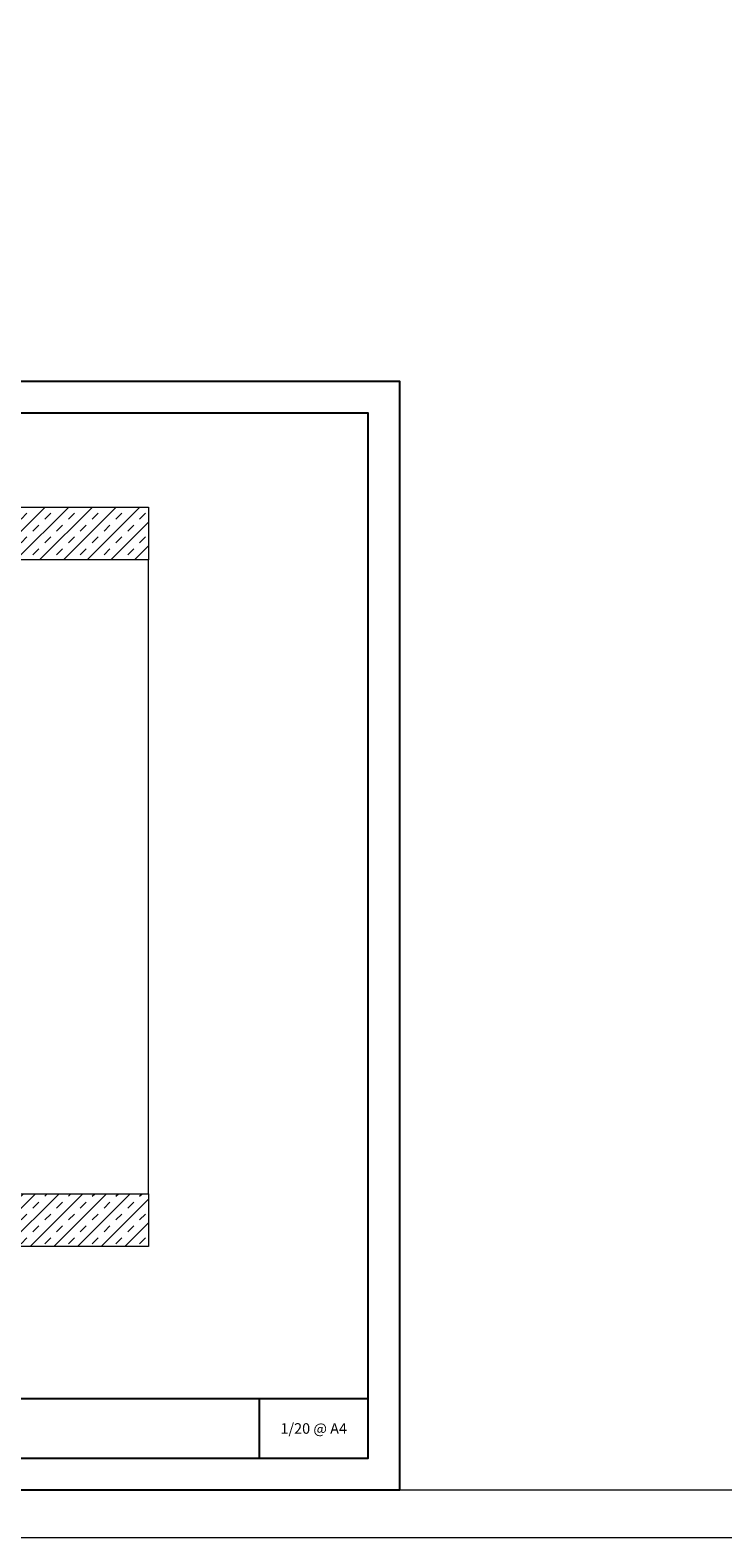
# Model space of a CAD drawing. Units: millimetres. Extents: x 461 to 6761, y 291 to 21848.
# Drawn here: x 1642 to 2297, y 291 to 1719 of the extents above; entities that cross this region are included whole.
import ezdxf
from ezdxf.enums import TextEntityAlignment as Align

# ---------------------------------------------------------------- set-up
doc = ezdxf.new("R2010")
doc.units = ezdxf.units.MM
for name, color, linetype, lineweight in [('DLS_Hatch', 252, 'Continuous', 0), ('DLS_Hatch_BOARDEX', 30, 'Continuous', 0), ('DLS_Hatch_Doseme', 252, 'Continuous', 0), ('DLS_Lejand', 7, 'Continuous', 0), ('DLS_Txt', 254, 'Continuous', 0)]:
    doc.layers.add(name, color=color, linetype=linetype, lineweight=lineweight)
doc.styles.get("Standard").update_dxf_attribs({"font": 'arial.ttf'})

# ---------------------------------------------------------------- blocks, each defined once
blk = doc.blocks.new('*U45')
blk.add_line((-12510, 26640), (-90, 26640))
blk.add_lwpolyline([(-12600, 0), (-12600, 26730), (0, 26730), (0, 0)], close=True)
blk = doc.blocks.new('DLS_PaftaCerceve_CX_Yatay')
for p, q in [((11.38, 238.98), (11.38, -46.02)), ((0, -25.52), (11.38, -25.52))]:
    blk.add_line(p, q)
blk.add_attdef('AÇIKLAMA', text='', height=2, rotation=270).set_placement((5.69, 99.12), align=Align.MIDDLE_LEFT)
at = {"layer": 'DLS_Lejand', "lineweight": 0}
blk.add_attdef('ÜRÜNKODU', text='', height=2, rotation=270, dxfattribs=at).set_placement((5.69, 139.48), align=Align.MIDDLE_CENTER)
at = {"layer": 'DLS_Lejand'}
blk.add_attdef('ÖLÇEK', text='', height=2, rotation=270, dxfattribs=at).set_placement((5.7, -35.77), align=Align.MIDDLE_CENTER)
at = {"layer": 'DLS_Txt'}
blk.add_attdef('NOTLAR', text='', height=2, rotation=270, dxfattribs=at).set_placement((15.65, 233.19), align=Align.TOP_LEFT)

msp = doc.modelspace()

# ---------------------------------------------------------------- hatches: boundary and pattern name
at = {"layer": 'DLS_Hatch'}
h = msp.add_hatch(dxfattribs=at)
h.set_pattern_fill('TRANS', color=256, scale=2.5, angle=45, style=0)
h.set_pattern_definition([(45, (2918.28, 8838.309), (-11.22532, 11.22532), []), (45, (2912.667, 8843.921), (-11.22532, 11.22532), [7.9375, -7.9375])])
h.paths.add_polyline_path([(1753.77, 1267.13), (1753.77, 1217.13), (707.24, 1217.13), (707.24, 1267.13)])
h = msp.add_hatch(dxfattribs=at)
h.set_pattern_fill('TRANS', color=256, scale=2.5, angle=45, style=0)
h.set_pattern_definition([(45, (2918.28, 8938.309), (-11.22532, 11.22532), []), (45, (2912.667, 8943.921), (-11.22532, 11.22532), [7.9375, -7.9375])])
h.paths.add_polyline_path([(1753.77, 617.13), (1753.77, 567.13), (707.24, 567.13), (707.24, 617.13)])

# ---------------------------------------------------------------- linework, layer by layer
for points in [[(506.26, 336.41), (506.26, 1386.41), (1991.26, 1386.41), (1991.26, 336.41)], [(536.26, 366.41), (536.26, 1356.41), (1961.26, 1356.41), (1961.26, 366.41)]]:
    msp.add_lwpolyline(points, close=True)
at = {"layer": 'DLS_Hatch_BOARDEX'}
msp.add_lwpolyline([(1753.77, 1217.13), (1453.77, 1217.13), (1453.77, 1141.85), (1453.77, 1141.85), (1453.77, 766.85), (1453.77, 766.85), (1453.77, 617.13), (1753.77, 617.13), (1753.77, 1217.13)], dxfattribs=at)
at = {"layer": 'DLS_Hatch_Doseme'}
for points in [[(1753.77, 1267.13), (1753.77, 1217.13), (707.24, 1217.13), (707.24, 1267.13)], [(1753.77, 617.13), (1753.77, 567.13), (707.24, 567.13), (707.24, 617.13)]]:
    msp.add_lwpolyline(points, close=True, dxfattribs=at)

# ---------------------------------------------------------------- block references
ref = msp.add_blockref('DLS_PaftaCerceve_CX_Yatay', (1731.18, 366.41), dxfattribs=dict(xscale=5, yscale=5, zscale=5, rotation=90))
ref.add_attrib('ÖLÇEK', '1/20 @ A4', dxfattribs={"layer": 'DLS_Lejand', "height": 10}).set_placement((1910.02, 394.92), align=Align.MIDDLE_CENTER)
at = {"layer": 'DLS_Lejand', "xscale": 0.5, "yscale": 0.5, "zscale": 0.5, "rotation": 180}
msp.add_blockref('*U45', (461.26, 13656.41), dxfattribs=at)

doc.saveas('drawing.dxf')
